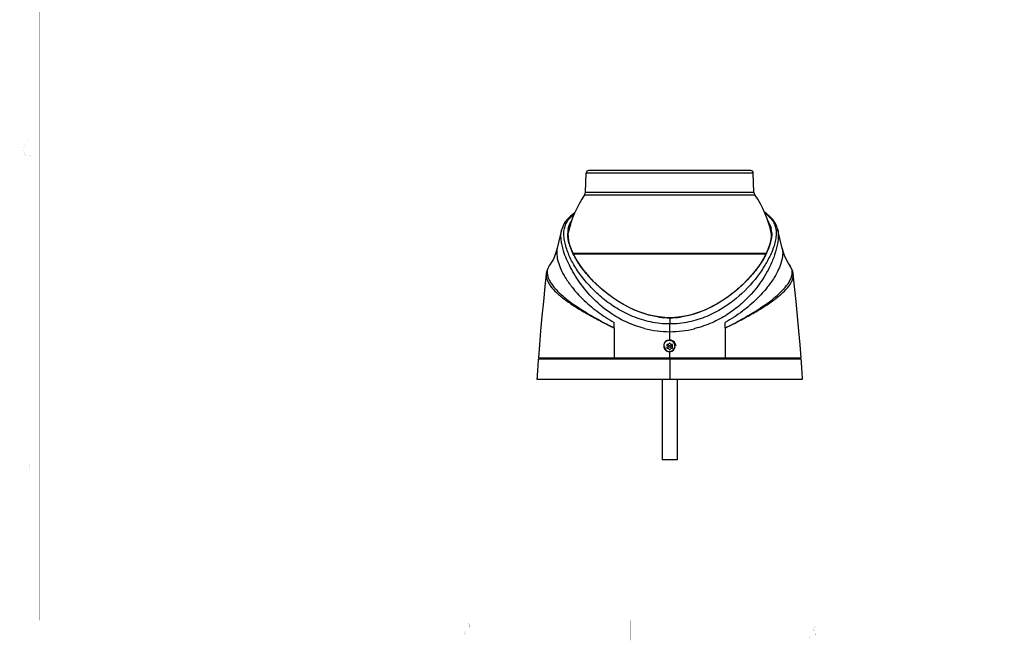
# Model space of a CAD drawing. Extents: x 21 to 399, y 15 to 282.
# Drawn here: x 21 to 216, y 15 to 138 of the extents above; entities that cross this region are included whole.
import ezdxf

# ---------------------------------------------------------------- set-up
doc = ezdxf.new("R2010")
doc.units = 0
doc.header["$LTSCALE"] = 23.1
doc.layers.get('0').update_dxf_attribs({"linetype": 'CONTINUOUS'})
doc.layers.add('02___PRT_ALL_AXES', color=7, linetype='CONTINUOUS')

msp = doc.modelspace()

# ---------------------------------------------------------------- linework, layer by layer
at = {"color": 7, "linetype": 'Continuous'}
for p, q in [((132.9756, 103.4416), (133.1073, 107.2139)), ((166.141, 107.2139), (133.1073, 107.2139)), ((165.6413, 107.6964), (133.607, 107.6964)), ((166.2728, 103.4416), (166.141, 107.2139)), ((132.9756, 103.4416), (166.2728, 103.4416)), ((132.797, 102.9053), (166.4513, 102.9053)), ((129.6152, 95.8834), (129.7555, 96.2147)), ((129.6872, 96.2436), (129.6882, 96.2472)), ((169.4927, 96.2154), (169.6325, 95.8848)), ((169.5602, 96.2471), (169.5609, 96.2443)), ((169.5609, 96.2443), (169.6263, 95.9451)), ((169.6263, 95.9451), (169.6944, 95.2904)), ((168.6395, 91.1964), (130.61, 91.1964)), ((134.2666, 86.0845), (134.2253, 86.1269)), ((134.2658, 86.0844), (134.2253, 86.1269)), ((149.6242, 78.5988), (149.6242, 78.6019)), ((149.6242, 78.5988), (149.6242, 77.3762)), ((151.7729, 78.7519), (151.7469, 78.7479)), ((151.7729, 78.7515), (151.7469, 78.7479)), ((138.6513, 76.6131), (138.6509, 70.6914)), ((160.597, 76.6131), (160.5975, 70.6914)), ((149.0613, 73.1664), (149.119, 73.0664)), ((149.119, 72.8164), (149.0613, 72.7164)), ((149.2633, 73.3164), (149.1479, 73.3164)), ((149.1479, 72.5664), (149.2633, 72.5664)), ((149.5376, 73.5414), (149.4798, 73.4414)), ((149.4798, 72.4414), (149.5376, 72.3414)), ((149.7685, 73.4414), (149.7108, 73.5414)), ((149.7108, 72.3414), (149.7685, 72.4414)), ((150.1005, 73.3164), (149.985, 73.3164)), ((149.985, 72.5664), (150.1005, 72.5664)), ((150.1294, 73.0664), (150.1871, 73.1664)), ((150.1871, 72.7164), (150.1294, 72.8164)), ((123.6446, 70.6914), (175.6037, 70.6914)), ((124.1329, 70.4414), (124.1242, 70.6914)), ((149.6242, 70.6914), (149.6242, 71.8914)), ((175.1154, 70.4414), (175.1242, 70.6914)), ((148.1242, 66.4414), (148.1242, 50.4964)), ((151.1242, 66.4414), (151.1242, 50.4964)), ((151.1242, 50.4964), (148.1242, 50.4964))]:
    msp.add_line(p, q, dxfattribs=at)
at = {"color": 7, "linetype": 'Continuous', "const_width": 0.01}
for points in [[(21.0788, 14.85), (21.0788, 282.15)], [(24.9953, 278.2335), (24.9953, 18.7665)], [(25.2891, 277.9398), (25.2891, 19.0602)], [(21.9884, 112.8411), (22.2943, 113.4123)], [(22.2943, 113.4123), (22.6003, 113.6979)], [(22.6003, 113.6979), (22.9063, 113.6979)], [(22.9063, 113.6979), (23.2123, 113.4123)], [(23.2123, 113.4123), (23.3652, 113.1267)], [(21.8354, 111.9844), (21.9884, 112.8411)], [(21.9884, 111.1277), (21.8354, 111.9844)], [(22.2943, 110.5565), (21.9884, 111.1277)], [(22.6003, 110.2709), (22.2943, 110.5565)], [(22.9063, 110.2709), (22.6003, 110.2709)], [(23.2123, 110.5565), (22.9063, 110.2709)], [(23.3652, 110.8421), (23.2123, 110.5565)], [(21.0788, 80.2553), (24.9953, 80.2553)], [(21.0788, 79.9615), (24.9953, 79.9615)], [(21.0788, 79.6678), (24.9953, 79.6678)], [(21.82, 47.3521), (21.82, 50.779)], [(21.82, 50.779), (22.3912, 50.779)], [(22.3912, 50.779), (22.6768, 50.4934)], [(22.6768, 50.4934), (22.9623, 49.9222)], [(22.9623, 49.9222), (23.1051, 49.0655)], [(23.1051, 49.0655), (22.9623, 48.2088)], [(22.3912, 47.3521), (21.82, 47.3521)], [(22.6768, 47.6376), (22.3912, 47.3521)], [(22.8195, 47.9232), (22.6768, 47.6376)], [(22.9623, 48.2088), (22.8195, 47.9232)], [(24.9953, 18.7665), (395.103, 18.7665)], [(25.2891, 19.0602), (394.8093, 19.0602)], [(52.3246, 18.5633), (52.3246, 15.1364)], [(72.6785, 18.7665), (72.6785, 14.85)], [(72.9722, 18.7665), (72.9722, 14.85)], [(73.266, 18.7665), (73.266, 14.85)], [(108.8218, 17.9695), (108.9646, 18.2551)], [(108.9646, 18.2551), (109.2502, 18.5407)], [(109.2502, 18.5407), (109.5358, 18.5407)], [(109.5358, 18.5407), (109.8214, 18.2551)], [(109.8214, 18.2551), (109.9641, 17.9695)], [(109.9641, 17.9695), (109.9641, 17.3984)], [(141.217, 18.7665), (141.217, 14.85)], [(141.5107, 18.7665), (141.5107, 14.85)], [(141.8044, 18.7665), (141.8044, 14.85)], [(177.3729, 18.1728), (177.6585, 18.4584)], [(177.6585, 18.4584), (177.9441, 18.4584)], [(177.9441, 18.4584), (178.2296, 18.1728)], [(178.2296, 18.1728), (178.3724, 17.8872)], [(178.3724, 17.6017), (178.2296, 17.3161)], [(178.3724, 17.8872), (178.3724, 17.6017)], [(210.0492, 18.7665), (208.0909, 14.85)], [(210.0492, 18.1097), (208.4193, 14.85)], [(212.0074, 14.85), (210.0492, 18.7665)], [(210.0492, 18.7665), (210.0492, 14.85)], [(211.679, 14.85), (210.0492, 18.1097)], [(108.9646, 15.9705), (108.8218, 15.1137)], [(109.2502, 16.5416), (108.9646, 15.9705)], [(109.8214, 17.1128), (109.2502, 16.5416)], [(109.9641, 17.3984), (109.8214, 17.1128)], [(177.3729, 15.3171), (177.2301, 15.6026)], [(177.6585, 17.0305), (177.9441, 17.0305)], [(178.2296, 17.3161), (177.9441, 17.0305)], [(177.9441, 17.0305), (178.2296, 16.7449)], [(178.2296, 16.7449), (178.3724, 16.4594)], [(178.3724, 15.6026), (178.2296, 15.3171)], [(178.3724, 16.4594), (178.5152, 16.1738)], [(178.5152, 15.8882), (178.3724, 15.6026)], [(178.5152, 16.1738), (178.5152, 15.8882)], [(208.5805, 15.8291), (211.5179, 15.8291)], [(210.0492, 17.4529), (208.7477, 14.85)], [(209.07, 16.8082), (211.0283, 16.8082)], [(209.7554, 16.8082), (209.7554, 14.85)], [(211.3506, 14.85), (210.0492, 17.4529)], [(210.3429, 16.8082), (210.3429, 14.85)], [(21.0788, 14.85), (399.1174, 14.85)], [(108.8218, 15.1137), (109.9641, 15.1137)], [(177.6585, 15.0315), (177.3729, 15.3171)], [(177.9441, 15.0315), (177.6585, 15.0315)], [(178.2296, 15.3171), (177.9441, 15.0315)]]:
    msp.add_lwpolyline(points, dxfattribs=at)
at = {"color": 7, "linetype": 'Continuous'}
for points in [[(129.5536, 95.2795), (129.6206, 95.937), (129.6872, 96.2435)], [(149.6242, 78.6019), (148.6368, 78.6348), (147.4413, 78.7596), (146.2528, 78.9735), (145.0731, 79.2727), (143.9046, 79.6521), (142.7494, 80.1073), (141.6089, 80.6342), (140.485, 81.2298), (139.3798, 81.892), (138.2955, 82.6188), (137.2345, 83.4082), (136.2016, 84.2578), (135.1992, 85.1682), (134.2435, 86.1269), (133.3456, 87.1252), (132.5223, 88.1458), (131.7858, 89.1736), (131.1494, 90.188), (130.6233, 91.1667), (130.2061, 92.1024), (129.8985, 92.9801), (129.6912, 93.8042), (129.5776, 94.5728), (129.5536, 95.2795)], [(169.6944, 95.2904), (169.6721, 94.5872), (169.5607, 93.8222), (169.3563, 93.0016), (169.0521, 92.1272), (168.6386, 91.1944), (168.1162, 90.2177), (167.4828, 89.2038), (166.7486, 88.1755), (165.9267, 87.1534), (165.0294, 86.1529), (164.0739, 85.1918), (163.0711, 84.2789), (162.038, 83.4271), (160.9767, 82.6356), (159.8921, 81.907), (158.7867, 81.243), (157.6626, 80.6457), (156.5219, 80.1171), (155.3662, 79.6602), (154.1972, 79.279), (153.0167, 78.9782), (151.8271, 78.7625), (150.6302, 78.636), (149.6242, 78.6019)]]:
    msp.add_lwpolyline(points, dxfattribs=at)
msp.add_circle((149.6242, 72.9414), 0.2125, dxfattribs=at)
for centre, radius, start, end in [((133.607, 107.1964), 0.5, 90, 178), ((165.6413, 107.1964), 0.5, 2, 90), ((131.9762, 103.4765), 1, 325.16857, 358), ((167.2721, 103.4765), 1, 182, 214.83143), ((134.2409, 95.241), 4.7905, 177.102741, 179.198817), ((134.0704, 95.2489), 4.6199, 176.482193, 177.092897), ((133.9582, 95.2561), 4.5074, 174.803242, 176.486115), ((133.8563, 95.2651), 4.4051, 169.678849, 174.799924), ((133.8304, 95.2697), 4.3788, 166.733514, 169.677855), ((133.4752, 94.4974), 4.1046, 160.07826, 160.795365), ((133.4781, 94.4962), 4.1078, 156.899153, 160.077109), ((133.7912, 95.1896), 4.2372, 154.032657, 165.54743), ((133.5, 94.4868), 4.1316, 154.482091, 156.897899), ((165.4576, 95.1898), 4.2367, 14.451912, 25.82875), ((165.7488, 94.487), 4.1311, 23.450235, 25.423865), ((165.7685, 94.4956), 4.1096, 19.885533, 23.449428), ((165.4389, 95.2738), 4.3575, 11.251111, 14.063059), ((165.404, 95.2674), 4.393, 6.135026, 11.244234), ((165.3082, 95.2571), 4.4893, 3.839204, 6.134991), ((165.2292, 95.2514), 4.5685, 3.496978, 3.84372), ((165.1132, 95.2449), 4.6847, 1.734161, 3.490694), ((154.7077, 98.1545), 15.6095, 332.434412, 332.643463), ((145.7748, 104.4074), 26.5456, 316.357038, 316.495424), ((149.7316, 94.8385), 16.2444, 262.015728, 262.41144), ((149.6431, 94.0482), 15.4494, 262.349412, 269.929663), ((149.6033, 94.0873), 15.4885, 270.077205, 277.955224), ((149.6242, 72.9414), 1.25, 4.093675, 148.769804), ((149.1479, 73.2164), 0.1, 90, 210), ((149.1479, 72.6664), 0.1, 150, 270), ((148.9025, 72.9414), 0.25, 330, 30), ((149.2633, 73.5664), 0.25, 270, 330), ((149.2633, 72.3164), 0.25, 30, 90), ((149.6242, 73.4914), 0.1, 30, 150), ((149.6242, 72.3914), 0.1, 210, 330), ((149.985, 73.5664), 0.25, 210, 270), ((149.985, 72.3164), 0.25, 90, 150), ((150.3459, 72.9414), 0.25, 150, 210), ((150.1005, 73.2164), 0.1, 330, 90), ((150.1005, 72.6664), 0.1, 270, 30)]:
    msp.add_arc(centre, radius, start, end, dxfattribs=at)
for points, knots in [([(129.5684, 96.2746), (129.6279, 96.5268), (129.7933, 97.0239), (130.0476, 97.4817), (130.1936, 97.6985)], [0, 0, 0, 0, 0.49789369, 1, 1, 1, 1]), ([(169.0579, 97.6938), (169.1282, 97.5892), (169.3892, 97.1644), (169.5754, 96.6937), (169.6658, 96.3326)], [0, 0, 0, 0, 0.25298188, 1, 1, 1, 1]), ([(130.7029, 90.9313), (130.3171, 91.6703), (129.8404, 92.7847), (129.5045, 94.2806), (129.4461, 94.9783), (129.4508, 95.308)], [0, 0, 0, 0, 0.5448495, 0.78448094, 1, 1, 1, 1]), ([(169.7958, 95.3866), (169.8058, 95.0564), (169.7557, 94.3559), (169.4311, 92.85), (168.957, 91.7266), (168.5715, 90.9815)], [0, 0, 0, 0, 0.21488347, 0.45429105, 1, 1, 1, 1]), ([(134.2253, 86.1269), (133.5054, 86.8849), (132.2174, 88.4096), (131.1402, 90.0936), (130.7029, 90.9313)], [0, 0, 0, 0, 0.5252382, 1, 1, 1, 1]), ([(168.5453, 90.931), (168.1086, 90.0945), (167.0331, 88.4128), (165.7475, 86.8901), (165.0289, 86.133)], [0, 0, 0, 0, 0.47478632, 1, 1, 1, 1]), ([(147.4752, 78.7516), (144.8462, 79.1203), (141.0843, 80.6267), (136.902, 83.5576), (135.0875, 85.223), (134.2658, 86.0844)], [0, 0, 0, 0, 0.51979078, 0.76690548, 1, 1, 1, 1]), ([(164.9847, 86.0866), (164.1629, 85.2249), (162.3481, 83.559), (158.1651, 80.6272), (154.4025, 79.1201), (151.7729, 78.7515)], [0, 0, 0, 0, 0.23310151, 0.48021288, 1, 1, 1, 1]), ([(150.6295, 73.239), (150.6215, 73.2822), (150.6, 73.3677), (150.5521, 73.4909), (150.4893, 73.6072), (150.3877, 73.7509), (150.2292, 73.9059), (150.0391, 74.0197), (149.8749, 74.0828), (149.7469, 74.1159), (149.6161, 74.1345), (149.4402, 74.1398), (149.221, 74.11), (149.0548, 74.049), (148.9761, 74.0103)], [0, 0, 0, 0, 0.06255404, 0.12510768, 0.18766107, 0.25021497, 0.3751052, 0.50000729, 0.56256439, 0.62512104, 0.68767607, 0.75022636, 0.87511925, 1, 1, 1, 1]), ([(148.5553, 73.5895), (148.5167, 73.5111), (148.4559, 73.3454), (148.426, 73.1269), (148.4309, 72.9516), (148.4492, 72.8212), (148.4819, 72.6937), (148.5443, 72.5299), (148.657, 72.34), (148.8107, 72.1815), (148.9534, 72.0794), (149.0689, 72.0163), (149.1914, 71.9677), (149.2764, 71.9458), (149.3194, 71.9375)], [0, 0, 0, 0, 0.12493014, 0.24984609, 0.31239728, 0.37494781, 0.43749817, 0.50004795, 0.62493714, 0.74981421, 0.81236154, 0.87490818, 0.9374543, 1, 1, 1, 1]), ([(149.3194, 71.9375), (149.4072, 71.9206), (149.588, 71.9095), (149.8536, 71.9644), (150.0947, 72.0888), (150.2266, 72.2136), (150.2818, 72.2838)], [0, 0, 0, 0, 0.25006323, 0.50008746, 0.75006784, 1, 1, 1, 1]), ([(150.2818, 72.2838), (150.3515, 72.3387), (150.4756, 72.4695), (150.5998, 72.7086), (150.6556, 72.9721), (150.6456, 73.1517), (150.6295, 73.239)], [0, 0, 0, 0, 0.24992357, 0.499886, 0.74990103, 1, 1, 1, 1])]:
    msp.add_open_spline(points, degree=3, knots=knots, dxfattribs=at)
at = {"layer": '02___PRT_ALL_AXES', "color": 7, "linetype": 'Continuous'}
for p, q in [((128.2485, 95.9881), (127.3846, 92.3762)), ((128.245, 95.9737), (128.2485, 95.9881)), ((128.2451, 95.9736), (128.2464, 95.9794)), ((170.9548, 96.1687), (170.9574, 96.1581)), ((171.8637, 92.3762), (170.9574, 96.1581)), ((127.3846, 92.3762), (127.3843, 92.3746)), ((171.8637, 92.3762), (171.8641, 92.3746)), ((130.5432, 91.3464), (168.706, 91.3464)), ((125.8761, 88.9717), (125.8732, 88.9677)), ((173.3752, 88.9676), (173.3732, 88.9704)), ((125.2069, 87.277), (124.9434, 84.7829)), ((149.6242, 74.1906), (149.6242, 77.3762)), ((175.6242, 70.4414), (123.6242, 70.4414)), ((149.6242, 70.4414), (149.6242, 66.4414)), ((123.3742, 66.4414), (175.8742, 66.4414))]:
    msp.add_line(p, q, dxfattribs=at)
for points in [[(130.8101, 99.3262), (130.6776, 99.2463), (129.9744, 98.7061), (129.3845, 98.1202), (128.9028, 97.486), (128.5333, 96.8102), (128.2711, 96.0753), (128.2463, 95.979)], [(170.9549, 96.1683), (170.7783, 96.7227), (170.4433, 97.4138), (169.995, 98.0557), (169.4376, 98.6449), (168.7653, 99.1874), (168.4026, 99.4151)], [(127.3853, 92.3784), (127.1998, 91.6833), (126.9304, 90.9144), (126.6163, 90.2068), (126.2763, 89.5806), (125.9344, 89.0534), (125.8731, 88.9676)], [(173.3752, 88.9676), (173.3134, 89.0542), (172.9717, 89.5813), (172.6318, 90.2073), (172.3178, 90.9147), (172.0485, 91.6834), (171.8631, 92.3784)], [(125.8761, 88.9718), (125.6544, 88.6308), (125.4458, 88.2095), (125.3025, 87.7896), (125.2168, 87.3608), (125.2068, 87.2783)], [(174.042, 87.2736), (174.032, 87.3573), (173.9465, 87.7861), (173.8036, 88.2068), (173.5952, 88.6289), (173.3736, 88.97)], [(175.6039, 70.6914), (175.3934, 73.2284), (175.1481, 76.0434), (174.8855, 78.9074), (174.6046, 81.8207), (174.3049, 84.7829), (174.0417, 87.2745)], [(124.9434, 84.7829), (124.6437, 81.8207), (124.3629, 78.9074), (124.1003, 76.0434), (123.8549, 73.2284), (123.6444, 70.6914)]]:
    msp.add_lwpolyline(points, dxfattribs=at)
for centre, radius, start, end in [((149.6242, 91.1964), 20.5, 145.16857, 168.310737), ((149.6242, 91.1964), 20.5, 11.689265, 34.83143), ((166.7536, 95.1083), 4.3329, 12.86502, 14.02103), ((128.1673, 87.307), 2.8322, 144.101095, 148.600762), ((170.9823, 87.2369), 2.9533, 34.534727, 35.875105), ((149.6274, 96.0031), 20.1529, 255.671347, 269.990811), ((149.6183, 96.3022), 20.4521, 270.016534, 283.749087), ((149.5507, 96.602), 20.7593, 283.733683, 284.107599), ((149.6242, 72.9414), 1.05, 180, 360), ((223.2944, 62.2042), 100.01, 175.275553, 177.571779), ((75.9539, 62.2042), 100.01, 2.428221, 4.724447)]:
    msp.add_arc(centre, radius, start, end, dxfattribs=at)
for points, knots in [([(129.5804, 91.2782), (129.4218, 91.6729), (129.1467, 92.4503), (128.8411, 93.6029), (128.6708, 94.7), (128.683, 95.7397), (128.8822, 96.7175), (129.3013, 97.6167), (129.9191, 98.4279), (130.437, 98.8896), (130.72, 99.1052)], [0, 0, 0, 0, 0.14814322, 0.28683572, 0.41488443, 0.53361458, 0.64715965, 0.75979827, 0.87606864, 1, 1, 1, 1]), ([(168.4518, 99.2958), (168.7614, 99.082), (169.3283, 98.6233), (170.0101, 97.8035), (170.4737, 96.8866), (170.6934, 95.882), (170.6968, 94.8135), (170.5105, 93.6847), (170.1608, 92.4968), (169.8422, 91.6984), (169.6613, 91.2906)], [0, 0, 0, 0, 0.12626658, 0.24324572, 0.3553489, 0.46762964, 0.58513881, 0.71188259, 0.85027819, 1, 1, 1, 1]), ([(128.5283, 92.1545), (128.4324, 92.4964), (128.2736, 93.1657), (128.1275, 94.1519), (128.0946, 95.0877), (128.1752, 95.6887), (128.245, 95.9737)], [0, 0, 0, 0, 0.27554479, 0.53297542, 0.77237141, 1, 1, 1, 1]), ([(170.9777, 96.0731), (171.1145, 95.4746), (171.1276, 94.501), (170.9419, 93.1987), (170.7885, 92.5111), (170.6969, 92.1592)], [0, 0, 0, 0, 0.4661369, 0.7239066, 1, 1, 1, 1]), ([(127.3844, 92.3745), (127.2893, 91.9573), (127.2479, 91.0392), (127.5282, 89.6261), (128.0986, 88.0983), (129.0262, 86.39), (130.4411, 84.4028), (132.5092, 82.1274), (135.2695, 79.7572), (137.4641, 78.3362), (138.651, 77.6914)], [0, 0, 0, 0, 0.06612732, 0.13959357, 0.22151333, 0.31724194, 0.43920179, 0.59765715, 0.7912564, 1, 1, 1, 1]), ([(144.6399, 76.4771), (143.483, 76.7723), (141.2719, 77.5489), (137.8293, 79.441), (134.586, 82.1099), (131.7879, 85.449), (130.0549, 88.327), (129.0519, 90.555), (128.6755, 91.6298), (128.5283, 92.1545)], [0, 0, 0, 0, 0.15300505, 0.29851144, 0.50154429, 0.68712467, 0.85439364, 0.93017215, 1, 1, 1, 1]), ([(170.6969, 92.1592), (170.5064, 91.4282), (169.9986, 89.9252), (168.5275, 86.8374), (166.3707, 83.8202), (163.5682, 81.077), (160.9859, 79.1427), (157.9816, 77.5245), (155.7682, 76.7597), (154.6106, 76.4688)], [0, 0, 0, 0, 0.09655058, 0.20209642, 0.43649938, 0.56545867, 0.70238119, 0.84743845, 1, 1, 1, 1]), ([(171.864, 92.3745), (171.9591, 91.9573), (172.0005, 91.0392), (171.7201, 89.6261), (171.1497, 88.0983), (170.2221, 86.39), (168.8072, 84.4028), (166.7392, 82.1274), (163.9789, 79.7572), (161.7843, 78.3362), (160.5974, 77.6914)], [0, 0, 0, 0, 0.06612732, 0.13959357, 0.22151333, 0.31724193, 0.43920178, 0.59765714, 0.7912564, 1, 1, 1, 1]), ([(149.6242, 77.3762), (148.3516, 77.3763), (145.8366, 77.6406), (142.3034, 78.7534), (139.1566, 80.3758), (136.4345, 82.3301), (134.1199, 84.472), (132.1993, 86.7069), (130.6725, 88.9592), (129.8882, 90.5127), (129.5804, 91.2782)], [0, 0, 0, 0, 0.14859927, 0.2927804, 0.43020512, 0.56029532, 0.68291696, 0.79763727, 0.90364851, 1, 1, 1, 1]), ([(169.6613, 91.2906), (169.3219, 90.5253), (168.4997, 88.9742), (166.3728, 85.8545), (163.5478, 82.9053), (160.0566, 80.3769), (156.9264, 78.7536), (153.4044, 77.6406), (150.8946, 77.3761), (149.6242, 77.3762)], [0, 0, 0, 0, 0.0978861, 0.20463817, 0.4409736, 0.57046158, 0.70745684, 0.85144179, 1, 1, 1, 1]), ([(125.7499, 88.7825), (125.6348, 88.5937), (125.4524, 88.1887), (125.3732, 87.5197), (125.4781, 86.8278), (125.7486, 86.117), (126.1712, 85.3873), (126.9657, 84.3364), (128.319, 83.0025), (130.3329, 81.4211), (132.3068, 80.1152), (134.076, 79.0508), (135.5244, 78.2257), (136.7862, 77.544), (137.8314, 76.9942), (138.3746, 76.7364), (138.6513, 76.613)], [0, 0, 0, 0, 0.03492349, 0.06905055, 0.10494694, 0.14441611, 0.18850538, 0.23772822, 0.35211687, 0.48734954, 0.6417791, 0.72560747, 0.81347546, 0.90506003, 0.95213797, 1, 1, 1, 1]), ([(160.597, 76.613), (161.1534, 76.8609), (162.218, 77.4095), (163.7643, 78.2484), (165.2302, 79.0842), (167.017, 80.1626), (169.0056, 81.4847), (171.0256, 83.0851), (172.3727, 84.4355), (173.1508, 85.4985), (173.5558, 86.2354), (173.8022, 86.9528), (173.8763, 87.6513), (173.7542, 88.3232), (173.5439, 88.7241), (173.4152, 88.9111)], [0, 0, 0, 0, 0.09544901, 0.1874881, 0.2757277, 0.35983582, 0.51451938, 0.64955154, 0.76325968, 0.81200086, 0.85555984, 0.89453955, 0.93014151, 0.96442336, 1, 1, 1, 1]), ([(125.2066, 87.2745), (125.1861, 87.0834), (125.1968, 86.6812), (125.358, 86.0751), (125.6533, 85.458), (126.2452, 84.5765), (127.3065, 83.4615), (128.9251, 82.1439), (130.9148, 80.7889), (132.8005, 79.666), (134.459, 78.7476), (135.7987, 78.0335), (136.9572, 77.44), (137.9091, 76.9541), (138.4014, 76.7245), (138.6513, 76.6131)], [0, 0, 0, 0, 0.03245958, 0.06710245, 0.10517458, 0.14744591, 0.2459236, 0.36358396, 0.49944062, 0.6519912, 0.73401337, 0.81954153, 0.90830284, 0.95380713, 1, 1, 1, 1]), ([(160.597, 76.6131), (160.8469, 76.7244), (161.3388, 76.9546), (162.2912, 77.4395), (163.4493, 78.0335), (164.7889, 78.7473), (166.4472, 79.6656), (168.3328, 80.7884), (170.3224, 82.1433), (171.941, 83.4608), (173.0024, 84.5757), (173.5945, 85.4571), (173.89, 86.0741), (174.0513, 86.6801), (174.0623, 87.0823), (174.0419, 87.2734)], [0, 0, 0, 0, 0.04618939, 0.09169039, 0.18044668, 0.26597035, 0.34798884, 0.50053564, 0.63639303, 0.75405871, 0.85254709, 0.89482293, 0.9328982, 0.96754005, 1, 1, 1, 1])]:
    msp.add_open_spline(points, degree=3, knots=knots, dxfattribs=at)
for points in [[(138.6513, 76.6131), (138.6515, 76.9725), (138.6515, 77.332), (138.651, 77.6914)], [(160.597, 76.6131), (160.5968, 76.9725), (160.5969, 77.332), (160.5974, 77.6914)]]:
    msp.add_open_spline(points, degree=3, dxfattribs=at)

doc.saveas('drawing.dxf')
